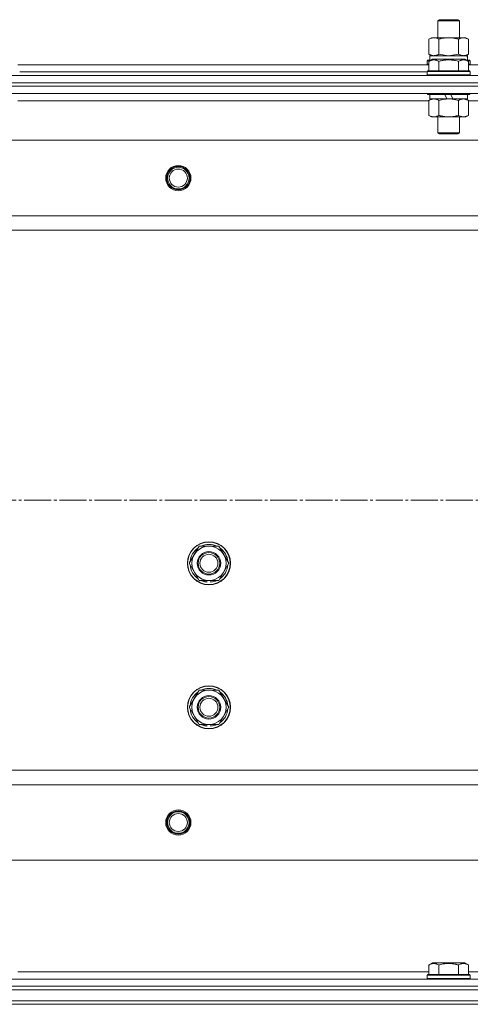
# Model space of a CAD drawing. Units: millimetres. Extents: x 0 to 21703, y -7 to 14850.
# Drawn here: x 5756 to 6006, y 12143 to 12690 of the extents above; entities that cross this region are included whole.
import ezdxf

# ---------------------------------------------------------------- set-up
doc = ezdxf.new("R2010")
doc.units = ezdxf.units.MM
doc.linetypes.add('K5LT_AXLED', pattern=[19.5, 15, -1.5, 1.5, -1.5])
doc.linetypes.add('K5LT_THIN', pattern=[0])
for name, color, linetype, true_color in [('OSI', 2, 'Continuous', 0xffff00), ('R', 1, 'Continuous', 0xff0000), ('WELDING', 7, 'Continuous', 0xffffff)]:
    doc.layers.add(name, color=color, linetype=linetype, true_color=true_color)

msp = doc.modelspace()

# ---------------------------------------------------------------- linework, layer by layer
at = {"layer": 'OSI', "color": 30, "linetype": 'K5LT_AXLED', "lineweight": 18, "true_color": 0xff8000}
msp.add_line((2579.53, 12422.59), (6864.18, 12422.59), dxfattribs=at)
at = {"layer": 'R', "color": 7, "linetype": 'K5LT_THIN', "lineweight": 18}
for p, q in [((5987.53, 12689.01), (5988.53, 12689.59)), ((5987.53, 12679.59), (5987.53, 12689.01)), ((5987.53, 12689.01), (5999.53, 12689.01)), ((5988.53, 12689.59), (5998.53, 12689.59)), ((5999.53, 12689.01), (5998.53, 12689.59)), ((5999.53, 12679.59), (5999.53, 12689.01)), ((5982.56, 12678.74), (5984.03, 12679.59)), ((5984.03, 12679.59), (5985.3, 12679.59)), ((5985.3, 12679.59), (6003.03, 12679.59)), ((6004.5, 12678.74), (6003.03, 12679.59)), ((5982.56, 12670.44), (5982.56, 12678.74)), ((5988.04, 12670.44), (5988.04, 12678.74)), ((5999.01, 12670.44), (5999.01, 12678.74)), ((6004.5, 12670.44), (6004.5, 12678.74)), ((5982.56, 12670.44), (5984.03, 12669.59)), ((5983.03, 12669.59), (6003.77, 12669.59)), ((5983.03, 12667.09), (5983.03, 12669.59)), ((6004.5, 12670.44), (6003.03, 12669.59)), ((6003.98, 12669.59), (6003.77, 12669.59)), ((6003.98, 12669.59), (6003.9, 12668.21)), ((5754.5, 12664.59), (5982.56, 12664.59)), ((5981.53, 12666.79), (5981.7, 12667.09)), ((5981.53, 12666.79), (5981.53, 12664.89)), ((5983.17, 12666.79), (5981.53, 12666.79)), ((5981.53, 12664.89), (5981.7, 12664.59)), ((5982.56, 12664.89), (5981.53, 12664.89)), ((5983.69, 12667.09), (5981.7, 12667.09)), ((5982.56, 12666.44), (5984.55, 12667.59)), ((5982.56, 12666.44), (5982.56, 12661.09)), ((6002.5, 12667.59), (5984.55, 12667.59)), ((5988.04, 12666.44), (5988.04, 12661.09)), ((5999.01, 12666.44), (5999.01, 12661.09)), ((6004.5, 12666.44), (6002.5, 12667.59)), ((6005.35, 12667.09), (6003.36, 12667.09)), ((6005.53, 12666.79), (6003.88, 12666.79)), ((6004.5, 12666.44), (6004.5, 12661.09)), ((6005.53, 12664.89), (6004.5, 12664.89)), ((6004.5, 12664.59), (6232.56, 12664.59)), ((6005.53, 12666.79), (6005.35, 12667.09)), ((6005.53, 12664.89), (6005.35, 12664.59)), ((6005.53, 12666.79), (6005.53, 12664.89)), ((5426.53, 12658.59), (6810.53, 12658.59)), ((5755.53, 12660.59), (5981.53, 12660.59)), ((5755.53, 12660.59), (5981.53, 12660.59)), ((5981.53, 12660.79), (5981.7, 12661.09)), ((5981.53, 12660.79), (5981.53, 12658.89)), ((6005.53, 12660.79), (5981.53, 12660.79)), ((6005.53, 12658.89), (5981.53, 12658.89)), ((5981.53, 12658.89), (5981.7, 12658.59)), ((6005.35, 12661.09), (5981.7, 12661.09)), ((6005.53, 12660.79), (6005.35, 12661.09)), ((6005.53, 12658.89), (6005.35, 12658.59)), ((6005.53, 12660.79), (6005.53, 12658.89)), ((5426.53, 12654.59), (6810.53, 12654.59)), ((6810.53, 12654.59), (5426.53, 12654.59)), ((6810.53, 12652.59), (5426.53, 12652.59)), ((6810.53, 12652.59), (5426.53, 12652.59)), ((6810.53, 12648.59), (5426.53, 12648.59)), ((5755.53, 12648.59), (5755.53, 12648.39)), ((5981.53, 12648.59), (5981.53, 12648.39)), ((6005.53, 12648.39), (5981.53, 12648.39)), ((5981.53, 12648.39), (5981.7, 12648.09)), ((6005.35, 12648.09), (5981.7, 12648.09)), ((5983.03, 12648.09), (5983.03, 12645.59)), ((5992.51, 12645.59), (5991.35, 12648.09)), ((5995.82, 12645.59), (5994.66, 12648.09)), ((6004.03, 12648.09), (6004.03, 12645.59)), ((6005.53, 12648.39), (6005.35, 12648.09)), ((6005.53, 12648.59), (6005.53, 12648.39)), ((5982.56, 12644.59), (5754.5, 12644.59)), ((5982.56, 12644.74), (5984.03, 12645.59)), ((5982.56, 12644.74), (5982.56, 12636.44)), ((5992.51, 12645.59), (5983.03, 12645.59)), ((5988.04, 12644.74), (5988.04, 12636.44)), ((5992.51, 12645.59), (5993.53, 12645.59)), ((5993.53, 12645.59), (5995.82, 12645.59)), ((6004.03, 12645.59), (5995.82, 12645.59)), ((5999.01, 12644.74), (5999.01, 12636.44)), ((6004.5, 12644.74), (6003.03, 12645.59)), ((6004.5, 12644.74), (6004.5, 12636.44)), ((6232.56, 12644.59), (6004.5, 12644.59)), ((5982.56, 12636.44), (5984.03, 12635.59)), ((6004.5, 12636.44), (6003.03, 12635.59)), ((5993.53, 12635.59), (5984.03, 12635.59)), ((5987.53, 12635.59), (5987.53, 12626.67)), ((6003.03, 12635.59), (5993.53, 12635.59)), ((5999.53, 12635.59), (5999.53, 12626.67)), ((5999.53, 12626.67), (5987.53, 12626.67)), ((5987.53, 12626.67), (5988.53, 12626.09)), ((5998.53, 12626.09), (5988.53, 12626.09)), ((5999.53, 12626.67), (5998.53, 12626.09)), ((6767.03, 12622.59), (5470.03, 12622.59)), ((6718.53, 12580.59), (5518.53, 12580.59)), ((6718.53, 12572.59), (5518.53, 12572.59)), ((5849.56, 12387.59), (5855.04, 12397.09)), ((5855.04, 12397.09), (5860.53, 12397.09)), ((5860.53, 12397.09), (5866.01, 12397.09)), ((5866.01, 12397.09), (5871.5, 12387.59)), ((5855.04, 12378.09), (5849.56, 12387.59)), ((5871.5, 12387.59), (5866.01, 12378.09)), ((5860.53, 12378.09), (5855.04, 12378.09)), ((5858.23, 12378.09), (5858.23, 12377.34)), ((5859.39, 12378.09), (5859.39, 12377.15)), ((5866.01, 12378.09), (5860.53, 12378.09)), ((5861.54, 12377.14), (5861.54, 12378.09)), ((5849.56, 12307.59), (5855.04, 12317.09)), ((5855.04, 12317.09), (5860.53, 12317.09)), ((5860.53, 12317.09), (5866.01, 12317.09)), ((5866.01, 12317.09), (5871.5, 12307.59)), ((5855.04, 12298.09), (5849.56, 12307.59)), ((5871.5, 12307.59), (5866.01, 12298.09)), ((5860.53, 12298.09), (5855.04, 12298.09)), ((5858.23, 12298.09), (5858.23, 12297.34)), ((5859.39, 12298.09), (5859.39, 12297.15)), ((5866.01, 12298.09), (5860.53, 12298.09)), ((5861.54, 12297.14), (5861.54, 12298.09)), ((6718.53, 12272.59), (5518.53, 12272.59)), ((5518.53, 12272.59), (6504.16, 12272.59)), ((6718.53, 12264.59), (5518.53, 12264.59)), ((6767.03, 12222.59), (5470.03, 12222.59)), ((5982.56, 12164.44), (5984.55, 12165.59)), ((5993.53, 12165.59), (5984.55, 12165.59)), ((6002.5, 12165.59), (5993.53, 12165.59)), ((6004.5, 12164.44), (6002.5, 12165.59)), ((5754.5, 12160.59), (5982.56, 12160.59)), ((5982.56, 12164.44), (5982.56, 12159.09)), ((5988.04, 12164.44), (5988.04, 12159.09)), ((5999.01, 12164.44), (5999.01, 12159.09)), ((6004.5, 12164.44), (6004.5, 12159.09)), ((6004.5, 12160.59), (6232.56, 12160.59)), ((5426.53, 12156.59), (6810.53, 12156.59)), ((5981.53, 12158.79), (5981.7, 12159.09)), ((5981.53, 12156.89), (5981.53, 12158.79)), ((5981.53, 12158.79), (6005.53, 12158.79)), ((5981.53, 12158.79), (5981.53, 12158.79)), ((5981.53, 12156.89), (5981.7, 12156.59)), ((5981.53, 12156.89), (6005.53, 12156.89)), ((5981.53, 12156.89), (5981.53, 12156.89)), ((5981.7, 12159.09), (6005.35, 12159.09)), ((5981.7, 12159.09), (5981.7, 12159.09)), ((6005.53, 12158.79), (6005.35, 12159.09)), ((6005.53, 12156.89), (6005.35, 12156.59)), ((6005.53, 12156.89), (6005.53, 12158.79)), ((5426.53, 12152.59), (6810.53, 12152.59)), ((6810.53, 12152.59), (5426.53, 12152.59)), ((5426.53, 12150.59), (6810.53, 12150.59)), ((6810.53, 12150.59), (5426.53, 12150.59)), ((5426.53, 12144.59), (6810.53, 12144.59)), ((5426.53, 12144.59), (6810.53, 12144.59)), ((5426.53, 12142.59), (6810.53, 12142.59)), ((6810.53, 12142.59), (5426.53, 12142.59))]:
    msp.add_line(p, q, dxfattribs=at)
for centre, radius in [((5843.53, 12601.59), 7), ((5843.53, 12601.59), 6.5), ((5843.53, 12601.59), 6), ((5843.53, 12601.59), 5), ((5860.53, 12387.59), 12), ((5860.53, 12387.59), 11.83), ((5860.53, 12387.59), 6.5), ((5860.53, 12387.59), 6), ((5860.53, 12387.59), 5), ((5860.53, 12307.59), 12), ((5860.53, 12307.59), 11.83), ((5860.53, 12307.59), 6.5), ((5860.53, 12307.59), 6), ((5860.53, 12307.59), 5), ((5843.53, 12243.59), 7), ((5843.53, 12243.59), 6.5), ((5843.53, 12243.59), 6), ((5843.53, 12243.59), 5)]:
    msp.add_circle(centre, radius, dxfattribs=at)
for centre, radius, start, end in [((5860.53, 12387.59), 10.5, 124.7912, 175.2088), ((5860.53, 12387.59), 9.5, 90, 270), ((5860.53, 12387.59), 10.5, 64.7912, 115.2088), ((5860.53, 12387.59), 9.5, 270, 90), ((5860.53, 12387.59), 10.5, 4.7912, 55.2088), ((5860.53, 12387.59), 10.5, 184.7912, 235.2088), ((5860.53, 12387.59), 10.5, 304.7912, 355.2088), ((5860.53, 12387.59), 10.5, 244.7912, 257.3589), ((5860.53, 12387.59), 10.5, 257.3589, 263.8105), ((5860.53, 12387.59), 10.5, 275.5324, 295.2088), ((5860.53, 12307.59), 10.5, 124.7912, 175.2088), ((5860.53, 12307.59), 9.5, 90, 270), ((5860.53, 12307.59), 10.5, 64.7912, 115.2088), ((5860.53, 12307.59), 9.5, 270, 90), ((5860.53, 12307.59), 10.5, 4.7912, 55.2088), ((5860.53, 12307.59), 10.5, 184.7912, 235.2088), ((5860.53, 12307.59), 10.5, 304.7912, 355.2088), ((5860.53, 12307.59), 10.5, 244.7912, 257.3589), ((5860.53, 12307.59), 10.5, 257.3589, 263.8105), ((5860.53, 12307.59), 10.5, 275.5324, 295.2088)]:
    msp.add_arc(centre, radius, start, end, dxfattribs=at)
msp.add_ellipse((5993.53, 12664.66), major_axis=(0, 22.52), ratio=0.466308, start_param=-1.46277, end_param=-1.350168, dxfattribs=at)
at = {"layer": 'WELDING', "color": 7, "linetype": 'K5LT_THIN', "lineweight": 18}
for p, q in [((5982.56, 12670.44), (5985.3, 12669.59)), ((5988.04, 12670.44), (5993.53, 12669.59)), ((5993.53, 12669.59), (5998.94, 12670.42)), ((5998.94, 12670.42), (5999.01, 12670.44)), ((6004.5, 12644.74), (6001.75, 12645.59))]:
    msp.add_line(p, q, dxfattribs=at)
for points, knots in [([(5985.3, 12679.59), (5985.14, 12679.59), (5984.87, 12679.57), (5984.48, 12679.51), (5984.2, 12679.45), (5983.8, 12679.33), (5983.27, 12679.12), (5982.79, 12678.88), (5982.56, 12678.74)], [0, 0, 0, 0, 1.548206, 2.616755, 3.724998, 4.291764, 6.613357, 9, 9, 9, 9]), ([(5988.04, 12678.74), (5987.79, 12678.88), (5987.36, 12679.11), (5986.75, 12679.35), (5986.25, 12679.49), (5985.77, 12679.57), (5985.46, 12679.59), (5985.3, 12679.59)], [0, 0, 0, 0, 2.217775, 3.830428, 5.353122, 6.582558, 8, 8, 8, 8]), ([(5999.01, 12678.74), (5998.36, 12678.93), (5997.42, 12679.16), (5996.27, 12679.37), (5995.59, 12679.46), (5994.98, 12679.53), (5994.38, 12679.57), (5993.77, 12679.59), (5993.16, 12679.59), (5992.56, 12679.56), (5991.88, 12679.51), (5991.05, 12679.41), (5989.73, 12679.19), (5988.71, 12678.93), (5988.04, 12678.74)], [0, 0, 0, 0, 2.72415, 3.912285, 4.716446, 5.530362, 6.353984, 7.180289, 7.997717, 8.810544, 9.605533, 10.761675, 12.184093, 15, 15, 15, 15]), ([(6004.5, 12678.74), (6004.17, 12678.93), (6003.7, 12679.16), (6003.13, 12679.37), (6002.78, 12679.46), (6002.48, 12679.53), (6002.18, 12679.57), (6001.87, 12679.59), (6001.57, 12679.59), (6001.27, 12679.56), (6000.93, 12679.51), (6000.51, 12679.41), (5999.86, 12679.19), (5999.35, 12678.93), (5999.01, 12678.74)], [0, 0, 0, 0, 2.72415, 3.912285, 4.716446, 5.530362, 6.353984, 7.180289, 7.997717, 8.810544, 9.605533, 10.761675, 12.184093, 15, 15, 15, 15]), ([(5985.3, 12669.59), (5985.42, 12669.59), (5985.67, 12669.6), (5986.04, 12669.65), (5986.41, 12669.73), (5986.87, 12669.87), (5987.42, 12670.1), (5987.84, 12670.32), (5988.04, 12670.44)], [0, 0, 0, 0, 1.192024, 2.404251, 3.60809, 4.765234, 6.955738, 9, 9, 9, 9]), ([(5999.01, 12670.44), (5999.3, 12670.27), (5999.74, 12670.05), (6000.3, 12669.84), (6000.68, 12669.72), (6001.04, 12669.65), (6001.4, 12669.6), (6001.64, 12669.59), (6001.75, 12669.59)], [0, 0, 0, 0, 2.905563, 4.375924, 5.511195, 6.679161, 7.850161, 9, 9, 9, 9]), ([(6001.75, 12669.59), (6001.88, 12669.59), (6002.13, 12669.6), (6002.5, 12669.65), (6002.86, 12669.73), (6003.33, 12669.87), (6003.87, 12670.1), (6004.29, 12670.32), (6004.5, 12670.44)], [0, 0, 0, 0, 1.192024, 2.404251, 3.60809, 4.765234, 6.955738, 9, 9, 9, 9]), ([(5988.04, 12666.44), (5987.74, 12666.61), (5987.29, 12666.84), (5986.73, 12667.05), (5986.38, 12667.15), (5986.08, 12667.21), (5985.79, 12667.26), (5985.49, 12667.28), (5985.19, 12667.29), (5984.88, 12667.27), (5984.56, 12667.22), (5984.18, 12667.14), (5983.68, 12666.99), (5983.12, 12666.74), (5982.73, 12666.53), (5982.56, 12666.44)], [0, 0, 0, 0, 2.704026, 3.977567, 4.913586, 5.783319, 6.583675, 7.42636, 8.303602, 9.201828, 10.1214, 11.060865, 12.506598, 14.484694, 16, 16, 16, 16]), ([(5999.01, 12666.44), (5998.48, 12666.59), (5997.58, 12666.82), (5996.46, 12667.03), (5995.68, 12667.15), (5995.08, 12667.21), (5994.5, 12667.26), (5993.92, 12667.28), (5993.31, 12667.29), (5992.69, 12667.27), (5992.05, 12667.22), (5991.4, 12667.15), (5990.62, 12667.04), (5989.5, 12666.83), (5988.6, 12666.6), (5988.04, 12666.44)], [0, 0, 0, 0, 2.400934, 3.977567, 4.913586, 5.783319, 6.583675, 7.42636, 8.303602, 9.201828, 10.1214, 11.060865, 12.021818, 13.488338, 16, 16, 16, 16]), ([(6004.5, 12666.44), (6004.19, 12666.61), (6003.75, 12666.84), (6003.19, 12667.05), (6002.83, 12667.15), (6002.53, 12667.21), (6002.24, 12667.26), (6001.95, 12667.28), (6001.65, 12667.29), (6001.33, 12667.27), (6001.01, 12667.22), (6000.63, 12667.14), (6000.13, 12666.99), (5999.57, 12666.74), (5999.18, 12666.53), (5999.01, 12666.44)], [0, 0, 0, 0, 2.704026, 3.977567, 4.913586, 5.783319, 6.583675, 7.42636, 8.303602, 9.201828, 10.1214, 11.060865, 12.506598, 14.484694, 16, 16, 16, 16]), ([(5985.3, 12645.59), (5985.18, 12645.59), (5984.93, 12645.58), (5984.55, 12645.53), (5984.19, 12645.45), (5983.73, 12645.3), (5983.18, 12645.08), (5982.76, 12644.86), (5982.56, 12644.74)], [0, 0, 0, 0, 1.192024, 2.404251, 3.60809, 4.765234, 6.955738, 9, 9, 9, 9]), ([(5988.04, 12644.74), (5987.76, 12644.91), (5987.32, 12645.13), (5986.76, 12645.34), (5986.37, 12645.46), (5986.01, 12645.53), (5985.66, 12645.58), (5985.42, 12645.59), (5985.3, 12645.59)], [0, 0, 0, 0, 2.905563, 4.375924, 5.511195, 6.679161, 7.850161, 9, 9, 9, 9]), ([(5993.53, 12645.59), (5993.2, 12645.59), (5992.66, 12645.57), (5991.9, 12645.51), (5991.34, 12645.45), (5990.52, 12645.33), (5989.46, 12645.12), (5988.52, 12644.88), (5988.04, 12644.74)], [0, 0, 0, 0, 1.548206, 2.616755, 3.724998, 4.291764, 6.613357, 9, 9, 9, 9]), ([(5999.01, 12644.74), (5998.52, 12644.88), (5997.66, 12645.11), (5996.55, 12645.32), (5995.66, 12645.46), (5994.86, 12645.54), (5994.13, 12645.58), (5993.69, 12645.59), (5993.53, 12645.59)], [0, 0, 0, 0, 2.494996, 4.309231, 5.453284, 6.859164, 8.206766, 9, 9, 9, 9]), ([(6001.75, 12645.59), (6001.63, 12645.59), (6001.38, 12645.58), (6001.01, 12645.53), (6000.64, 12645.45), (6000.18, 12645.3), (5999.64, 12645.08), (5999.21, 12644.86), (5999.01, 12644.74)], [0, 0, 0, 0, 1.192024, 2.404251, 3.60809, 4.765234, 6.955738, 9, 9, 9, 9]), ([(5982.56, 12636.44), (5982.88, 12636.25), (5983.35, 12636.01), (5983.93, 12635.81), (5984.27, 12635.71), (5984.57, 12635.65), (5984.87, 12635.61), (5985.18, 12635.59), (5985.48, 12635.59), (5985.78, 12635.61), (5986.12, 12635.67), (5986.54, 12635.76), (5987.2, 12635.99), (5987.71, 12636.24), (5988.04, 12636.44)], [0, 0, 0, 0, 2.72415, 3.912285, 4.716446, 5.530362, 6.353984, 7.180289, 7.997717, 8.810544, 9.605533, 10.761675, 12.184093, 15, 15, 15, 15]), ([(5988.04, 12636.44), (5988.61, 12636.27), (5989.49, 12636.05), (5990.61, 12635.84), (5991.38, 12635.72), (5992.1, 12635.65), (5992.81, 12635.6), (5993.29, 12635.59), (5993.53, 12635.59)], [0, 0, 0, 0, 2.905563, 4.375924, 5.511195, 6.679161, 7.850161, 9, 9, 9, 9]), ([(5993.53, 12635.59), (5993.77, 12635.59), (5994.27, 12635.6), (5995.02, 12635.65), (5995.75, 12635.73), (5996.67, 12635.87), (5997.76, 12636.1), (5998.6, 12636.32), (5999.01, 12636.44)], [0, 0, 0, 0, 1.192024, 2.404251, 3.60809, 4.765234, 6.955738, 9, 9, 9, 9]), ([(5999.01, 12636.44), (5999.33, 12636.25), (5999.8, 12636.01), (6000.38, 12635.81), (6000.72, 12635.71), (6001.02, 12635.65), (6001.33, 12635.61), (6001.63, 12635.59), (6001.94, 12635.59), (6002.24, 12635.61), (6002.58, 12635.67), (6002.99, 12635.76), (6003.65, 12635.99), (6004.16, 12636.24), (6004.5, 12636.44)], [0, 0, 0, 0, 2.72415, 3.912285, 4.716446, 5.530362, 6.353984, 7.180289, 7.997717, 8.810544, 9.605533, 10.761675, 12.184093, 15, 15, 15, 15]), ([(5988.04, 12164.44), (5987.74, 12164.61), (5987.29, 12164.84), (5986.73, 12165.05), (5986.38, 12165.15), (5986.08, 12165.21), (5985.79, 12165.26), (5985.49, 12165.28), (5985.19, 12165.29), (5984.88, 12165.27), (5984.56, 12165.22), (5984.18, 12165.14), (5983.68, 12164.99), (5983.12, 12164.74), (5982.73, 12164.53), (5982.56, 12164.44)], [0, 0, 0, 0, 2.704026, 3.977567, 4.913586, 5.783319, 6.583675, 7.42636, 8.303602, 9.201828, 10.1214, 11.060865, 12.506598, 14.484694, 16, 16, 16, 16]), ([(5993.53, 12165.28), (5993.21, 12165.28), (5992.62, 12165.27), (5991.75, 12165.2), (5991, 12165.1), (5990.08, 12164.94), (5989.12, 12164.73), (5988.35, 12164.53), (5988.04, 12164.44)], [0, 0, 0, 0, 1.518927, 2.894547, 4.225697, 5.159479, 7.432024, 9, 9, 9, 9]), ([(5999.01, 12164.44), (5998.68, 12164.53), (5998.18, 12164.67), (5997.32, 12164.87), (5996.49, 12165.03), (5995.54, 12165.17), (5994.7, 12165.25), (5994.03, 12165.28), (5993.65, 12165.28), (5993.53, 12165.28)], [0, 0, 0, 0, 1.837989, 2.830297, 4.749644, 6.389932, 7.96839, 9.312499, 10, 10, 10, 10]), ([(6004.5, 12164.44), (6004.19, 12164.61), (6003.75, 12164.84), (6003.19, 12165.05), (6002.83, 12165.15), (6002.53, 12165.21), (6002.24, 12165.26), (6001.95, 12165.28), (6001.65, 12165.29), (6001.33, 12165.27), (6001.01, 12165.22), (6000.63, 12165.14), (6000.13, 12164.99), (5999.57, 12164.74), (5999.18, 12164.53), (5999.01, 12164.44)], [0, 0, 0, 0, 2.704026, 3.977567, 4.913586, 5.783319, 6.583675, 7.42636, 8.303602, 9.201828, 10.1214, 11.060865, 12.506598, 14.484694, 16, 16, 16, 16])]:
    msp.add_open_spline(points, degree=3, knots=knots, dxfattribs=at)

doc.saveas('drawing.dxf')
